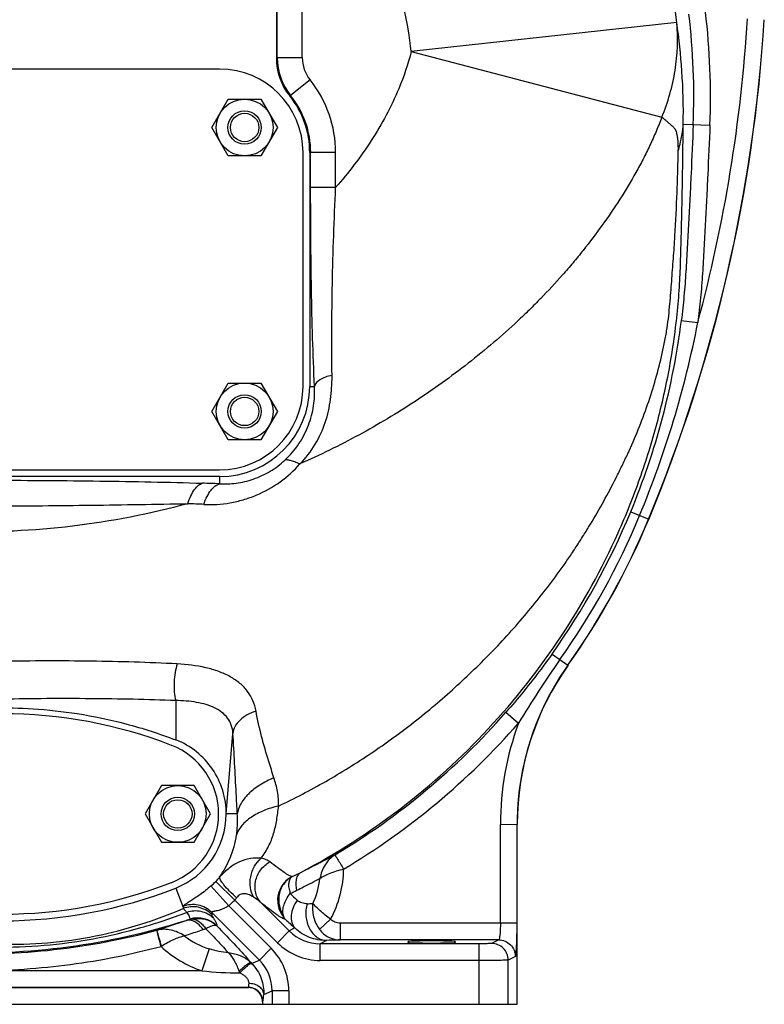
# Model space of a CAD drawing. Units: millimetres. Extents: x -1501 to 2652, y -608 to 1178.
# Drawn here: x 258 to 481, y 17 to 312 of the extents above; entities that cross this region are included whole.
import ezdxf

# ---------------------------------------------------------------- set-up
doc = ezdxf.new("R2010")
doc.units = ezdxf.units.MM
doc.header["$LTSCALE"] = 19.36
doc.layers.get('0').update_dxf_attribs({"linetype": 'CONTINUOUS'})
doc.layers.add('3_ALL_AXES', color=7, linetype='CONTINUOUS')

msp = doc.modelspace()

# ---------------------------------------------------------------- linework, layer by layer
at = {"color": 7, "linetype": 'CONTINUOUS'}
for p, q in [((335.07, 469.33), (335.07, 300.58)), ((315.75, 279.79), (320.66, 288.29)), ((320.66, 288.29), (330.47, 288.29)), ((330.47, 288.29), (335.38, 279.79)), ((320.66, 271.29), (315.75, 279.79)), ((335.38, 279.79), (330.47, 271.29)), ((330.47, 271.29), (320.66, 271.29)), ((345.07, 272.29), (345.07, 202.29)), ((315.75, 194.79), (320.66, 203.29)), ((320.66, 203.29), (330.47, 203.29)), ((330.47, 203.29), (335.38, 194.79)), ((320.66, 186.29), (315.75, 194.79)), ((335.38, 194.79), (330.47, 186.29)), ((330.47, 186.29), (320.66, 186.29)), ((318.07, 175.29), (188.07, 175.29)), ((300.66, 82.79), (295.75, 74.29)), ((310.47, 82.79), (300.66, 82.79)), ((315.38, 74.29), (310.47, 82.79)), ((295.75, 74.29), (300.66, 65.79)), ((310.47, 65.79), (315.38, 74.29)), ((407.21, 17.29), (407.21, 71.15)), ((300.66, 65.79), (310.47, 65.79)), ((374.57, 35.82), (374.57, 36.08)), ((388.57, 36.08), (388.57, 35.82)), ((330.92, 18.05), (330.92, 17.29)), ((60.92, 17.29), (407.21, 17.29))]:
    msp.add_line(p, q, dxfattribs=at)
at = {"color": 9, "linetype": 'CONTINUOUS'}
for p, q in [((339.07, 289.27), (339.33, 289.38)), ((345.07, 272.29), (345.34, 272.29)), ((345.07, 202.29), (346.49, 202.29)), ((318.07, 175.29), (318.07, 173.14)), ((304.94, 108.22), (304.94, 96.44)), ((320.07, 74.29), (322.07, 98.41)), ((323.38, 74.29), (320.07, 74.29)), ((304.94, 52.11), (307.12, 46.59)), ((395.8, 17.29), (395.8, 30.42)), ((404.5, 17.29), (404.5, 30.52)), ((333.82, 21.29), (333.82, 17.29)), ((338.81, 21.29), (338.81, 17.29))]:
    msp.add_line(p, q, dxfattribs=at)
at = {"color": 7, "linetype": 'CONTINUOUS'}
for centre, radius in [((325.57, 279.79), 8.5), ((325.57, 279.79), 5), ((325.57, 279.79), 4.25), ((325.57, 194.79), 8.5), ((325.57, 194.79), 5), ((325.57, 194.79), 4.25), ((305.57, 74.29), 8.5), ((305.57, 74.29), 5), ((305.57, 74.29), 4.25)]:
    msp.add_circle(centre, radius, dxfattribs=at)
at = {"color": 9, "linetype": 'CONTINUOUS'}
msp.add_arc((382.87, 192.57), 118.11, 113.728, 113.8743, dxfattribs=at)
at = {"color": 7, "linetype": 'CONTINUOUS'}
for centre, radius, start, end in [((353.06, 300.58), 17.99, 179.9915, 218.9497), ((318.07, 272.29), 27, 0, 38.9424), ((318.07, 202.29), 27, 270, 360), ((296.23, 74.29), 23.83, 291.4262, 360), ((253.07, 184.29), 142, 248.5738, 291.4262)]:
    msp.add_arc(centre, radius, start, end, dxfattribs=at)
for centre, start_param, end_param in [((381.57, 36.08), 0, 3.141593), ((381.57, 35.82), -3.141593, 0)]:
    msp.add_ellipse(centre, major_axis=(7, 0), ratio=0.026186, start_param=start_param, end_param=end_param, dxfattribs=at)
for points, knots in [([(201.19, 96.44), (202.97, 97.13), (207.05, 98.6), (213.74, 100.68), (221.52, 102.66), (230.19, 104.33), (239.87, 105.57), (250.68, 106.18), (262.7, 105.92), (276.03, 104.45), (290.36, 101.45), (300.07, 98.31), (304.94, 96.44)], [0, 0, 0, 0, 0.053699, 0.122738, 0.198014, 0.280783, 0.372298, 0.473817, 0.586611, 0.712105, 0.852524, 1, 1, 1, 1]), ([(320.07, 74.29), (320.07, 76.66), (319.35, 81.41), (316.24, 87.89), (311.36, 93.17), (307.21, 95.58), (305.01, 96.45)], [0, 0, 0, 0, 0.249998, 0.5, 0.750002, 1, 1, 1, 1])]:
    msp.add_open_spline(points, degree=3, knots=knots, dxfattribs=at)
at = {"layer": '3_ALL_AXES', "color": 9, "linetype": 'CONTINUOUS'}
for p, q in [((335.34, 300.7), (335.34, 373.37)), ((342.81, 300.7), (342.81, 373.37)), ((454.95, 311.2), (375.47, 302.52)), ((342.81, 300.7), (335.34, 300.7)), ((375.47, 302.52), (450.47, 282.84)), ((345.15, 294.06), (339.33, 289.38)), ((456.88, 280.78), (464.88, 280.45)), ((352.81, 272.29), (345.34, 272.29)), ((345.34, 261.87), (345.34, 272.29)), ((352.81, 261.87), (352.81, 272.29)), ((352.81, 261.87), (345.34, 261.87)), ((456.31, 222.03), (461.27, 221.41)), ((441.15, 164.73), (446.55, 162.49)), ((417.61, 122.16), (419.97, 120.49)), ((419.97, 120.49), (422.33, 118.82)), ((422.33, 118.82), (422.39, 118.79)), ((403.8, 104.72), (407.56, 101.43)), ((402.15, 71.17), (407.14, 71.18)), ((402.15, 41.58), (402.15, 71.17)), ((407.14, 41.58), (407.14, 71.18)), ((407.14, 71.18), (407.21, 71.15)), ((322.62, 48.52), (316.91, 54.09)), ((320.8, 46.78), (315.49, 52.73)), ((335.42, 35.72), (322.62, 48.52)), ((338.95, 39.25), (330.53, 47.67)), ((315.71, 44.82), (329.99, 30.53)), ((315.71, 44.82), (315.71, 44.18)), ((320.8, 46.78), (333.52, 34.06)), ((351.33, 42.76), (347.98, 39.72)), ((402.15, 41.58), (354.13, 41.58)), ((354.13, 41.58), (354.13, 36.58)), ((407.14, 41.58), (402.15, 41.58)), ((335.42, 35.72), (338.95, 39.25)), ((340.6, 40.14), (338.95, 39.25)), ((350.04, 36.43), (348.2, 35.42)), ((395.8, 35.42), (348.2, 35.42)), ((348.2, 30.42), (348.2, 35.42)), ((401.64, 36.58), (354.13, 36.58)), ((395.8, 30.42), (395.8, 35.42)), ((401.64, 36.58), (399.51, 35.51)), ((300.57, 34.64), (300.67, 34.71)), ((314.94, 33.9), (312.8, 27.35)), ((333.52, 34.06), (329.99, 30.53)), ((327.41, 29.81), (327.65, 29.56)), ((327.65, 29.56), (329.99, 30.53)), ((395.8, 30.42), (348.2, 30.42)), ((406.63, 31.58), (404.5, 30.52)), ((312.8, 27.35), (145.32, 27.35)), ((326.75, 22.36), (141.39, 22.36)), ((326.68, 22.29), (326.75, 22.36)), ((331.29, 20.25), (333.82, 21.29)), ((338.81, 21.29), (333.82, 21.29)), ((330.92, 18.05), (330.99, 18.12))]:
    msp.add_line(p, q, dxfattribs=at)
at = {"layer": '3_ALL_AXES', "color": 7, "linetype": 'CONTINUOUS'}
for p, q in [((318.07, 297.29), (188.07, 297.29)), ((343.07, 202.29), (343.07, 272.29)), ((188.07, 177.29), (318.07, 177.29)), ((141.45, 22.29), (326.68, 22.29))]:
    msp.add_line(p, q, dxfattribs=at)
at = {"layer": '3_ALL_AXES', "color": 9, "linetype": 'CONTINUOUS'}
for centre, radius, start, end in [((253.3, 289.16), 202.84, 6.2378, 62.6788), ((253.3, 289.16), 122.89, 6.2378, 43.2507), ((253.3, 289.16), 206.75, 357.6411, 6.8255), ((253.3, 289.16), 211.75, 357.6411, 6.8255), ((18.6, 340.29), 463.35, 337.4373, 356.5081), ((18.6, 340.29), 458.35, 344.9668, 356.5081), ((353.48, 300.73), 18.14, 180.0763, 218.7103), ((353.41, 300.7), 10.59, 179.9929, 218.7953), ((318.07, 272.29), 34.75, 0, 38.7882), ((318.07, 272.29), 27.28, 0, 38.7882), ((236.71, 249.49), 221.32, 337.482, 352.8739), ((165.05, 279.33), 301.83, 337.4573, 348.9355), ((251.55, -1834.35), 2008.59, 88.10226, 88.24836), ((253.25, -1078.7), 1247.1, 87.23932, 87.45876), ((239.42, 248.49), 218.43, 324.6652, 337.4508), ((239.42, 248.49), 221.33, 324.665, 337.4506), ((239.41, 248.49), 224.22, 324.6649, 337.4504), ((489.49, 71.17), 82.35, 144.6483, 145.63), ((489.46, 71.19), 82.32, 145.6282, 179.0235), ((242.93, 245.62), 213.85, 300.8531, 318.7854), ((242.94, 245.62), 218.84, 300.8661, 318.7849), ((489.48, 71.18), 87.33, 159.7371, 180.0049), ((489.5, 71.18), 82.35, 179.0217, 180.0034), ((274.24, 193.1), 152.4, 295.4817, 296.5676), ((322.84, 58.12), 32.37, 331.6642, 359.3737), ((296.23, 74.29), 28.91, 311.7673, 315.6683), ((289.08, 81.28), 38.91, 315.6722, 318.2412), ((322.84, 58.12), 25.49, 335.2997, 352.9467), ((287.14, 159.86), 121.16, 295.4347, 296.5014), ((508.72, 233.08), 249.2, 227.1306, 227.8007), ((296.23, 74.29), 36.89, 311.7673, 315.6683), ((317.57, 53.26), 6.93, 316.7662, 323.8749), ((337.02, 287), 239.7, 271.7308, 272.1462), ((265.3, 167.47), 132.17, 288.8834, 289.3646), ((311.57, 35.15), 8.01, 44.3961, 107.745), ((555.34, 276.97), 319.69, 227.1097, 227.7992), ((348.19, 48.5), 13.08, 225.0381, 270.05), ((322.84, 58.12), 25.49, 232.9395, 251.9316), ((348.2, 48.5), 18.07, 225.0116, 270.0128), ((322.84, 58.12), 32.37, 226.5097, 251.9316), ((320.75, 21.3), 18.06, 359.9972, 45.0028), ((320.77, 21.3), 13.05, 359.9704, 45.0296), ((322.92, 107.8), 81.08, 262.8366, 270.8316), ((326.73, 18.14), 4.22, 82.3001, 89.8179), ((326.72, 18.06), 4.3, 74.9282, 82.3112), ((326.73, 18.11), 4.25, 15.0967, 74.9033), ((326.71, 18.1), 4.28, 0.2349, 15.0886)]:
    msp.add_arc(centre, radius, start, end, dxfattribs=at)
at = {"layer": '3_ALL_AXES', "color": 7, "linetype": 'CONTINUOUS'}
for centre, radius, start, end in [((18.6, 340.29), 463.41, 337.4373, 356.5081), ((318.07, 272.29), 25, 0, 90), ((318.07, 202.29), 25, 270, 360), ((239.41, 248.5), 224.28, 324.6695, 337.4503), ((489.56, 71.16), 82.35, 144.6546, 180.0016), ((253.07, -35.71), 140, 68.7851, 111.2149), ((295.78, 74.29), 22, 291.1927, 68.8073), ((253.07, 184.29), 140, 248.7851, 291.2149), ((326.67, 18.02), 4.28, 72.0754, 89.9387), ((326.68, 18.05), 4.24, 17.9966, 72.0034), ((326.67, 18.05), 4.25, 11.9679, 17.9624), ((326.65, 18.05), 4.27, 0.0383, 11.9803)]:
    msp.add_arc(centre, radius, start, end, dxfattribs=at)
at = {"layer": '3_ALL_AXES', "color": 9, "linetype": 'CONTINUOUS'}
for points, knots in [([(450.47, 282.84), (452.33, 287.34), (455.01, 296.7), (455.36, 306.45), (454.95, 311.2)], [0, 0, 0, 0, 0.505082, 1, 1, 1, 1]), ([(456.88, 280.78), (457, 286.08), (456.72, 296.27), (455.64, 306.39), (454.95, 311.2)], [0, 0, 0, 0, 0.521951, 1, 1, 1, 1]), ([(375.47, 302.52), (374.48, 298.73), (372.27, 292.23), (368.04, 283.4), (363.56, 275.81), (358.5, 268.6), (354.76, 264.07), (352.81, 261.87)], [0, 0, 0, 0, 0.249903, 0.437412, 0.624937, 0.812465, 1, 1, 1, 1]), ([(450.47, 282.84), (449.92, 281.43), (448.79, 278.61), (446.92, 274.45), (444.9, 270.34), (442, 264.91), (437.98, 258.27), (432.7, 250.5), (427.92, 244.22), (423.91, 239.28), (419.74, 234.43), (415.36, 229.74), (410.82, 225.19), (406.16, 220.71), (400.11, 215.32), (390.02, 207.11), (379.43, 199.46), (368.34, 192.55), (356.95, 186.04), (348.11, 181.7), (342.11, 179.06)], [0, 0, 0, 0, 0.029548, 0.059237, 0.089048, 0.118994, 0.179317, 0.240473, 0.302267, 0.333403, 0.364599, 0.42719, 0.458623, 0.490144, 0.553331, 0.61674, 0.744106, 0.807958, 0.871916, 1, 1, 1, 1]), ([(342.4, 56.79), (352.87, 62.31), (372.89, 75.15), (399.23, 99.1), (421.19, 126.99), (435.42, 152.85), (444.12, 174.59), (449.27, 191.25), (452.42, 205.33), (454.23, 216.58), (455.22, 224.86), (455.86, 232.8), (456.12, 240.23), (456.3, 247.21), (456.47, 254.01), (456.61, 260.78), (456.76, 269.7), (456.84, 276.36), (456.88, 280.78)], [0, 0, 0, 0, 0.133223, 0.266226, 0.398881, 0.53102, 0.596799, 0.662216, 0.727044, 0.759007, 0.790373, 0.820944, 0.848534, 0.874038, 0.899592, 0.925064, 0.950297, 1, 1, 1, 1]), ([(455.41, 272.85), (455.44, 273.84), (455.42, 275.2), (455.21, 276.87), (455.01, 278.02), (454.71, 278.96), (454.23, 279.64), (453.87, 280), (453.49, 280.33), (453.11, 280.68), (452.72, 281.04), (452.3, 281.39), (451.86, 281.73), (451.24, 282.2), (450.78, 282.57), (450.47, 282.84)], [0, 0, 0, 0, 0.248399, 0.341948, 0.422177, 0.541677, 0.587102, 0.628922, 0.670357, 0.713613, 0.758674, 0.804332, 0.850834, 0.898804, 1, 1, 1, 1]), ([(455.41, 272.85), (455.6, 273.5), (456.3, 276.1), (456.73, 278.77), (456.88, 280.78)], [0, 0, 0, 0, 0.252152, 1, 1, 1, 1]), ([(459.88, 280.65), (459.68, 275.76), (459.36, 268.43), (458.89, 258.65), (458.51, 251.31), (458.1, 243.98), (457.69, 236.65), (457.16, 229.33), (456.62, 224.46), (456.31, 222.03)], [0, 0, 0, 0, 0.250002, 0.375003, 0.500004, 0.625005, 0.750006, 0.875004, 1, 1, 1, 1]), ([(464.88, 280.45), (464.67, 275.52), (464.35, 268.13), (463.88, 258.28), (463.49, 250.9), (463.08, 243.51), (462.67, 236.13), (462.12, 228.75), (461.58, 223.85), (461.27, 221.41)], [0, 0, 0, 0, 0.250002, 0.375003, 0.500004, 0.625005, 0.750006, 0.875003, 1, 1, 1, 1]), ([(335.73, 76.65), (340.53, 78.93), (347.6, 82.64), (356.75, 88.08), (363.44, 92.42), (369.98, 96.99), (376.36, 101.78), (382.55, 106.82), (388.54, 112.09), (394.36, 117.55), (400, 123.19), (405.44, 129.02), (410.63, 135.07), (415.63, 141.28), (419.61, 146.59), (422.65, 150.94), (424.86, 154.26), (427, 157.62), (429.79, 162.14), (433.13, 167.88), (436.23, 173.74), (438.58, 178.5), (440.85, 183.3), (443.5, 189.38), (446.29, 196.84), (448.71, 204.43), (450.32, 210.86), (451.41, 216), (452.3, 220.92), (452.91, 226.84), (453.42, 233.76), (453.95, 240.55), (454.57, 249.43), (454.98, 258.13), (455.25, 266.64), (455.36, 270.79), (455.41, 272.85)], [0, 0, 0, 0, 0.065312, 0.097973, 0.130633, 0.163294, 0.195952, 0.22861, 0.261269, 0.293924, 0.326572, 0.359211, 0.39185, 0.424477, 0.45709, 0.473398, 0.48971, 0.506024, 0.522333, 0.554933, 0.587523, 0.603814, 0.620095, 0.652655, 0.68527, 0.717923, 0.750454, 0.766584, 0.782428, 0.811835, 0.839668, 0.867659, 0.895471, 0.948987, 0.974693, 1, 1, 1, 1]), ([(346.49, 202.29), (346.04, 211.94), (345.48, 231.8), (345.34, 251.67), (345.34, 261.87)], [0, 0, 0, 0, 0.48615, 1, 1, 1, 1]), ([(351.75, 205.56), (351.61, 214.7), (351.72, 233.48), (352.39, 252.25), (352.81, 261.87)], [0, 0, 0, 0, 0.486783, 1, 1, 1, 1]), ([(308.55, 167.17), (297.23, 164.09), (274.11, 159.57), (238.82, 157.97), (203.69, 161.63), (169.52, 170.4), (142.48, 181.87), (122.2, 193.46), (107.79, 203.28), (94.31, 214.18), (81.9, 226.01), (72.56, 236.61), (65.85, 245.44), (62.78, 249.96), (61.33, 252.25)], [0, 0, 0, 0, 0.126324, 0.252708, 0.379077, 0.50534, 0.631304, 0.694123, 0.756706, 0.818936, 0.88057, 0.941173, 0.970865, 1, 1, 1, 1]), ([(342.11, 179.06), (343.86, 180.84), (346.92, 184.73), (349.47, 190.3), (350.72, 194.89), (351.33, 198.4), (351.61, 201.36), (351.73, 203.75), (351.76, 204.96), (351.75, 205.56)], [0, 0, 0, 0, 0.259161, 0.507205, 0.62949, 0.751855, 0.875184, 0.93743, 1, 1, 1, 1]), ([(351.75, 205.56), (351.06, 205.44), (350.09, 205.19), (348.88, 204.7), (347.61, 204.03), (346.62, 203.13), (346.49, 202.29)], [0, 0, 0, 0, 0.322499, 0.469243, 0.603481, 1, 1, 1, 1]), ([(337.66, 180.22), (339.24, 181.69), (342, 184.95), (344.87, 190.54), (346.42, 196.39), (346.6, 200.36), (346.49, 202.29)], [0, 0, 0, 0, 0.264058, 0.517421, 0.763166, 1, 1, 1, 1]), ([(318.07, 173.14), (319.71, 173.05), (323.15, 173.18), (328.32, 174.38), (333.33, 176.71), (336.31, 178.96), (337.66, 180.22)], [0, 0, 0, 0, 0.231352, 0.479737, 0.740831, 1, 1, 1, 1]), ([(342.11, 179.06), (341.6, 179.27), (340.67, 179.64), (339.4, 180.05), (338.52, 180.25), (337.97, 180.27), (337.75, 180.25), (337.66, 180.22)], [0, 0, 0, 0, 0.35669, 0.645712, 0.860092, 0.938958, 1, 1, 1, 1]), ([(313.32, 166.95), (314.62, 166.89), (317.26, 166.89), (321.23, 167.35), (325.21, 168.28), (330.38, 170.12), (336.33, 173.44), (340.37, 177.08), (342.11, 179.06)], [0, 0, 0, 0, 0.120962, 0.245094, 0.371692, 0.49971, 0.754643, 1, 1, 1, 1]), ([(188.07, 173.56), (198.42, 173.81), (219.31, 174.14), (250.7, 174.25), (281.98, 174.03), (302.72, 173.62), (312.95, 173.3)], [0, 0, 0, 0, 0.248764, 0.501784, 0.754119, 1, 1, 1, 1]), ([(308.55, 167.17), (308.82, 167.99), (309.4, 169.46), (310.46, 171.33), (311.59, 172.66), (312.51, 173.19), (312.95, 173.3)], [0, 0, 0, 0, 0.330838, 0.60668, 0.826557, 1, 1, 1, 1]), ([(313.32, 166.95), (313.62, 167.78), (314.25, 169.27), (315.6, 171.54), (317.03, 172.9), (318.07, 173.14)], [0, 0, 0, 0, 0.327898, 0.603449, 1, 1, 1, 1]), ([(191.77, 167.03), (201.46, 166.88), (220.98, 166.56), (250.3, 166.42), (279.53, 166.68), (298.94, 167.03), (308.55, 167.17)], [0, 0, 0, 0, 0.249089, 0.501329, 0.753088, 1, 1, 1, 1]), ([(417.61, 122.16), (416.54, 120.65), (412.16, 114.66), (407.47, 108.9), (403.8, 104.72)], [0, 0, 0, 0, 0.250227, 1, 1, 1, 1]), ([(305.41, 119.2), (296.81, 119.64), (279.33, 120.16), (252.96, 120.09), (226.52, 119.24), (208.98, 118.1), (200.33, 117.34)], [0, 0, 0, 0, 0.245676, 0.498581, 0.752218, 1, 1, 1, 1]), ([(305.41, 119.2), (305.12, 118.38), (304.69, 116.56), (304.4, 113.73), (304.45, 110.89), (304.72, 109.05), (304.94, 108.22)], [0, 0, 0, 0, 0.234372, 0.501354, 0.767624, 1, 1, 1, 1]), ([(328.99, 105.07), (328.8, 106.13), (328.2, 108.21), (326.56, 111.06), (324.2, 113.51), (321.23, 115.49), (317.76, 117.03), (312.49, 118.55), (308.28, 119.05), (305.41, 119.2)], [0, 0, 0, 0, 0.108291, 0.216684, 0.328867, 0.447808, 0.574876, 0.709981, 1, 1, 1, 1]), ([(419.97, 120.49), (417.78, 117.4), (413.52, 111.11), (409.52, 104.67), (407.56, 101.43)], [0, 0, 0, 0, 0.500016, 1, 1, 1, 1]), ([(304.94, 108.22), (296.45, 108.55), (279.2, 108.9), (253.17, 108.75), (227.07, 107.96), (209.74, 106.97), (201.19, 106.3)], [0, 0, 0, 0, 0.245629, 0.498522, 0.752178, 1, 1, 1, 1]), ([(322.07, 98.41), (322.02, 99.24), (321.72, 100.86), (320.58, 103.06), (318.81, 104.81), (316.58, 106.13), (314, 107.1), (310.11, 107.98), (307.03, 108.2), (304.94, 108.22)], [0, 0, 0, 0, 0.114344, 0.223873, 0.334829, 0.45228, 0.578165, 0.71223, 1, 1, 1, 1]), ([(328.99, 105.07), (328.06, 104.78), (326.32, 104.04), (324.13, 102.46), (322.61, 100.57), (322.13, 99.11), (322.07, 98.41)], [0, 0, 0, 0, 0.289096, 0.556106, 0.792542, 1, 1, 1, 1]), ([(334.35, 85.11), (333.83, 86.74), (331.74, 93.31), (329.88, 99.97), (328.99, 105.07)], [0, 0, 0, 0, 0.248727, 1, 1, 1, 1]), ([(323.38, 74.29), (323.27, 76.35), (322.87, 84.39), (322.44, 92.43), (322.07, 98.41)], [0, 0, 0, 0, 0.256112, 1, 1, 1, 1]), ([(334.35, 85.11), (332.89, 84.5), (330.16, 83.11), (327.2, 80.84), (325.37, 78.82), (324.08, 76.92), (323.48, 75.33), (323.38, 74.29)], [0, 0, 0, 0, 0.296724, 0.569853, 0.6931, 0.80587, 1, 1, 1, 1]), ([(335.73, 76.65), (335.78, 78.1), (335.54, 80.98), (334.78, 83.76), (334.35, 85.11)], [0, 0, 0, 0, 0.506537, 1, 1, 1, 1]), ([(335.73, 76.65), (334.2, 76.31), (331.34, 75.44), (327.58, 73.5), (324.73, 71.07), (323.5, 69.06), (323.17, 68.06)], [0, 0, 0, 0, 0.296633, 0.565161, 0.798981, 1, 1, 1, 1]), ([(330.53, 61), (331.36, 62.14), (332.82, 64.52), (334.36, 68.39), (335.25, 72.46), (335.57, 75.24), (335.73, 76.65)], [0, 0, 0, 0, 0.253226, 0.498745, 0.744784, 1, 1, 1, 1]), ([(323.17, 68.06), (323.24, 68.56), (323.48, 70.63), (323.5, 72.72), (323.38, 74.29)], [0, 0, 0, 0, 0.243179, 1, 1, 1, 1]), ([(318.1, 55.37), (319.32, 57.16), (321.55, 61.2), (322.83, 65.66), (323.17, 68.06)], [0, 0, 0, 0, 0.472591, 1, 1, 1, 1]), ([(342.4, 56.79), (344.33, 57.75), (347.74, 59.49), (351.12, 61.27), (352.6, 62.03)], [0, 0, 0, 0, 0.564506, 1, 1, 1, 1]), ([(352.6, 62.03), (351.4, 61.3), (349.88, 59.69), (348.63, 57.11), (348.27, 55.71), (348.14, 55)], [0, 0, 0, 0, 0.492641, 0.746052, 1, 1, 1, 1]), ([(352.6, 62.03), (352.63, 62), (352.7, 61.88), (352.86, 61.62), (353.1, 61.23), (353.58, 60.46), (354.29, 59.3), (354.89, 58.31), (355.21, 57.77)], [0, 0, 0, 0, 0.025064, 0.085929, 0.180378, 0.304976, 0.625142, 1, 1, 1, 1]), ([(330.53, 61), (329.46, 61.12), (327.22, 61.07), (323.92, 60.06), (320.81, 58.11), (318.99, 56.34), (318.1, 55.37)], [0, 0, 0, 0, 0.229216, 0.466782, 0.720498, 1, 1, 1, 1]), ([(328.24, 49.35), (327.74, 50.23), (327.1, 52.3), (327.22, 55), (327.81, 57.12), (328.71, 59.07), (329.73, 60.34), (330.53, 61)], [0, 0, 0, 0, 0.237851, 0.494943, 0.626099, 0.755519, 1, 1, 1, 1]), ([(330.53, 47.67), (330.14, 48.07), (329.47, 49), (328.62, 51.17), (328.61, 54.26), (330.17, 57.65), (332.06, 59.35), (333.13, 59.95)], [0, 0, 0, 0, 0.117469, 0.23722, 0.484126, 0.741437, 1, 1, 1, 1]), ([(333.13, 59.95), (332.8, 60.21), (331.95, 60.64), (331.04, 60.9), (330.53, 61)], [0, 0, 0, 0, 0.451037, 1, 1, 1, 1]), ([(339.8, 55.52), (339.67, 55.54), (339.35, 55.65), (338.55, 56.04), (337.26, 56.87), (335.35, 58.24), (333.93, 59.33), (333.13, 59.95)], [0, 0, 0, 0, 0.051479, 0.123471, 0.331456, 0.624409, 1, 1, 1, 1]), ([(341.21, 51.43), (341.09, 52.02), (340.95, 53.14), (341.06, 54.71), (341.51, 55.98), (342.08, 56.6), (342.4, 56.79)], [0, 0, 0, 0, 0.312829, 0.583436, 0.808651, 1, 1, 1, 1]), ([(348.14, 55), (348.56, 55.3), (349.55, 55.85), (351.22, 56.58), (353.13, 57.26), (354.5, 57.61), (355.21, 57.77)], [0, 0, 0, 0, 0.204324, 0.444892, 0.714174, 1, 1, 1, 1]), ([(323.17, 49.18), (322.44, 49.82), (321.13, 51.06), (319.68, 52.64), (318.8, 53.77), (318.36, 54.43), (318.12, 54.94), (318.06, 55.26), (318.1, 55.37)], [0, 0, 0, 0, 0.357875, 0.666952, 0.790249, 0.887697, 0.957063, 1, 1, 1, 1]), ([(339.88, 55.56), (338.76, 55.01), (336.76, 53.33), (335.26, 49.74), (335.53, 45.87), (336.89, 43.64), (337.76, 42.75)], [0, 0, 0, 0, 0.249872, 0.500032, 0.750178, 1, 1, 1, 1]), ([(339.88, 55.56), (339.41, 55.31), (338.5, 54.71), (337.37, 53.53), (336.5, 52.12), (335.94, 50.54), (335.72, 48.87), (335.85, 47.17), (336.31, 45.54), (336.81, 44.52), (337.12, 44.05)], [0, 0, 0, 0, 0.121166, 0.243359, 0.367316, 0.492403, 0.618668, 0.745621, 0.873054, 1, 1, 1, 1]), ([(339.18, 50.44), (339.21, 50.6), (339.24, 50.91), (339.13, 51.5), (338.85, 52.14), (338.79, 52.94), (338.91, 53.82), (339.05, 54.63), (339.46, 55.22), (339.69, 55.44), (339.8, 55.52)], [0, 0, 0, 0, 0.088857, 0.172151, 0.331019, 0.475227, 0.607732, 0.825402, 0.92046, 1, 1, 1, 1]), ([(341.21, 51.43), (341.86, 51.75), (344.18, 52.93), (346.48, 54.13), (348.14, 55)], [0, 0, 0, 0, 0.281163, 1, 1, 1, 1]), ([(315.49, 52.73), (314.94, 52.25), (313.87, 51.34), (312.26, 50.13), (310.8, 49.12), (309.54, 48.32), (308.53, 47.69), (307.86, 47.27), (307.47, 46.99), (307.28, 46.83), (307.17, 46.71), (307.12, 46.62), (307.12, 46.59)], [0, 0, 0, 0, 0.210349, 0.406129, 0.578126, 0.722035, 0.836217, 0.919782, 0.950363, 0.973825, 0.990186, 1, 1, 1, 1]), ([(328.24, 49.35), (327.84, 49.6), (327.22, 49.95), (326.34, 50.27), (325.65, 50.42), (324.95, 50.43), (324.26, 50.22), (323.65, 49.78), (323.32, 49.39), (323.17, 49.18)], [0, 0, 0, 0, 0.248011, 0.370223, 0.491115, 0.611585, 0.734332, 0.863545, 1, 1, 1, 1]), ([(337.12, 44.05), (337.01, 44.51), (336.97, 45.55), (337.33, 47.16), (338.07, 48.84), (338.77, 49.91), (339.18, 50.44)], [0, 0, 0, 0, 0.205958, 0.443858, 0.711382, 1, 1, 1, 1]), ([(166.42, 48.83), (177.5, 44.11), (200.59, 36.65), (236.61, 31.85), (272.92, 33.46), (296.59, 38.77), (308.08, 42.41)], [0, 0, 0, 0, 0.249909, 0.499943, 0.75, 1, 1, 1, 1]), ([(315.71, 44.82), (315.16, 45.36), (313.91, 46.29), (311.71, 47.09), (309.37, 47.23), (307.85, 46.87), (307.14, 46.59)], [0, 0, 0, 0, 0.249693, 0.499848, 0.750086, 1, 1, 1, 1]), ([(330.53, 47.67), (330.36, 47.82), (329.64, 48.44), (328.85, 48.97), (328.24, 49.35)], [0, 0, 0, 0, 0.238706, 1, 1, 1, 1]), ([(337.76, 42.75), (337.61, 42.77), (337.27, 42.89), (336.39, 43.33), (334.98, 44.24), (332.92, 45.76), (331.38, 46.98), (330.53, 47.67)], [0, 0, 0, 0, 0.0518, 0.124071, 0.332129, 0.624851, 1, 1, 1, 1]), ([(341.33, 48.47), (340.83, 47.77), (340.02, 46.3), (339.42, 44), (339.54, 41.84), (340.18, 40.61), (340.6, 40.14)], [0, 0, 0, 0, 0.289217, 0.554863, 0.789905, 1, 1, 1, 1]), ([(344.26, 47.42), (343.75, 47.4), (342.67, 47.55), (341.73, 48.1), (341.33, 48.47)], [0, 0, 0, 0, 0.485924, 1, 1, 1, 1]), ([(344.26, 47.42), (343.92, 46.19), (343.72, 43.6), (344.58, 40.52), (345.91, 38.51), (347.13, 37.37), (348.53, 36.63), (349.55, 36.44), (350.04, 36.43)], [0, 0, 0, 0, 0.272774, 0.540552, 0.66612, 0.783786, 0.894305, 1, 1, 1, 1]), ([(345.99, 47.47), (345.81, 46.15), (345.98, 43.37), (347.15, 40.83), (347.98, 39.72)], [0, 0, 0, 0, 0.490902, 1, 1, 1, 1]), ([(351.33, 42.76), (350.77, 43.17), (349.71, 43.99), (348.24, 45.23), (347.01, 46.37), (346.29, 47.12), (346, 47.48)], [0, 0, 0, 0, 0.29192, 0.565775, 0.806028, 1, 1, 1, 1]), ([(175.78, 44.72), (185.6, 41.13), (205.84, 35.48), (237.11, 31.77), (268.58, 32.87), (289.23, 36.77), (299.33, 39.48)], [0, 0, 0, 0, 0.249997, 0.499992, 0.749993, 1, 1, 1, 1]), ([(195.06, 45.74), (197.23, 44.85), (201.62, 43.14), (210.59, 40.17), (222.13, 37.26), (236.35, 35.07), (250.87, 34.2), (265.58, 34.72), (280.22, 36.67), (294.52, 40.02), (303.76, 43.1), (308.27, 44.82)], [0, 0, 0, 0, 0.060771, 0.121763, 0.244455, 0.368249, 0.49345, 0.620412, 0.748338, 0.875068, 1, 1, 1, 1]), ([(199.13, 46.84), (203.32, 45.07), (211.86, 41.93), (225.06, 38.39), (238.59, 36.08), (252.49, 35.05), (266.69, 35.45), (280.82, 37.47), (294.4, 41), (303.01, 44.2), (307.16, 45.97)], [0, 0, 0, 0, 0.122968, 0.245648, 0.368689, 0.49342, 0.621707, 0.752004, 0.878273, 1, 1, 1, 1]), ([(307.12, 46.59), (307.13, 46.54), (307.14, 46.44), (307.15, 46.28), (307.15, 46.12), (307.16, 46.02), (307.16, 45.97)], [0, 0, 0, 0, 0.245891, 0.494464, 0.748139, 1, 1, 1, 1]), ([(315.71, 44.18), (315.17, 44.72), (313.92, 45.65), (311.72, 46.45), (309.39, 46.59), (307.87, 46.24), (307.16, 45.97)], [0, 0, 0, 0, 0.249693, 0.499848, 0.750085, 1, 1, 1, 1]), ([(307.16, 45.97), (307.3, 45.84), (307.68, 45.46), (308.04, 45.07), (308.27, 44.82)], [0, 0, 0, 0, 0.36494, 1, 1, 1, 1]), ([(316.25, 43.06), (315.74, 43.55), (314.58, 44.4), (312.56, 45.15), (310.39, 45.32), (308.96, 45.05), (308.27, 44.82)], [0, 0, 0, 0, 0.247053, 0.496112, 0.747275, 1, 1, 1, 1]), ([(308.27, 44.82), (308.55, 44.4), (308.9, 43.83), (309.16, 43.13), (309.17, 42.86), (309.13, 42.78)], [0, 0, 0, 0, 0.670193, 0.872493, 1, 1, 1, 1]), ([(320.8, 46.78), (320.54, 46.58), (319.99, 46.23), (319.12, 45.83), (318.27, 45.53), (317.48, 45.33), (316.87, 45.2), (316.44, 45.12), (316.18, 45.06), (315.96, 45.01), (315.82, 44.95), (315.71, 44.9), (315.7, 44.84), (315.71, 44.82)], [0, 0, 0, 0, 0.178961, 0.352032, 0.515014, 0.66445, 0.795689, 0.852229, 0.901145, 0.940891, 0.970003, 0.988283, 1, 1, 1, 1]), ([(299.33, 39.48), (300.61, 39.91), (303.54, 40.87), (306.45, 41.85), (308.08, 42.41)], [0, 0, 0, 0, 0.441465, 1, 1, 1, 1]), ([(313.14, 39.68), (312.78, 40.17), (312.02, 41.04), (310.72, 42.02), (309.38, 42.54), (308.47, 42.52), (308.08, 42.41)], [0, 0, 0, 0, 0.301178, 0.567333, 0.796875, 1, 1, 1, 1]), ([(309.13, 42.77), (309.28, 42.81), (309.57, 42.87), (309.86, 42.84), (310, 42.82)], [0, 0, 0, 0, 0.519985, 1, 1, 1, 1]), ([(310, 42.82), (310.65, 42.97), (311.98, 43.1), (313.95, 42.8), (315.78, 42.02), (316.83, 41.21), (317.29, 40.75)], [0, 0, 0, 0, 0.251992, 0.502676, 0.751918, 1, 1, 1, 1]), ([(310, 42.84), (310.73, 42.76), (311.85, 42.19), (313.09, 41.07), (313.69, 40.33), (313.95, 39.91)], [0, 0, 0, 0, 0.436819, 0.705564, 1, 1, 1, 1]), ([(315.71, 44.18), (315.71, 44.12), (315.75, 43.97), (315.91, 43.59), (316.1, 43.28), (316.25, 43.06)], [0, 0, 0, 0, 0.147826, 0.360423, 1, 1, 1, 1]), ([(316.25, 43.06), (316.42, 42.79), (316.72, 42.32), (317.06, 41.67), (317.24, 41.2), (317.26, 40.91), (317.22, 40.82)], [0, 0, 0, 0, 0.381805, 0.672675, 0.875218, 1, 1, 1, 1]), ([(337.76, 42.75), (337.69, 42.83), (337.4, 43.23), (337.21, 43.69), (337.12, 44.05)], [0, 0, 0, 0, 0.234337, 1, 1, 1, 1]), ([(354.13, 41.58), (353.62, 41.58), (352.57, 41.78), (351.68, 42.38), (351.33, 42.76)], [0, 0, 0, 0, 0.500364, 1, 1, 1, 1]), ([(402.15, 41.58), (402.15, 40.95), (402.13, 40.04), (402.07, 38.87), (402.01, 38.13), (401.94, 37.51), (401.86, 37.05), (401.78, 36.76), (401.7, 36.62), (401.66, 36.59), (401.64, 36.58)], [0, 0, 0, 0, 0.372365, 0.541137, 0.689871, 0.813338, 0.907246, 0.96899, 0.987863, 1, 1, 1, 1]), ([(406.63, 31.58), (406.66, 31.6), (406.7, 31.68), (406.74, 31.84), (406.79, 32.1), (406.84, 32.44), (406.88, 32.87), (406.94, 33.6), (407, 34.69), (407.07, 36.17), (407.11, 37.86), (407.14, 39.68), (407.14, 40.94), (407.14, 41.58)], [0, 0, 0, 0, 0.008741, 0.025819, 0.051645, 0.086175, 0.129117, 0.180083, 0.304313, 0.454253, 0.624465, 0.808851, 1, 1, 1, 1]), ([(307.49, 37.79), (306.3, 38.6), (303.65, 39.8), (300.68, 39.83), (299.33, 39.48)], [0, 0, 0, 0, 0.506297, 1, 1, 1, 1]), ([(299.52, 38.78), (299.5, 38.88), (299.45, 39.05), (299.37, 39.25), (299.34, 39.39), (299.33, 39.46), (299.33, 39.48)], [0, 0, 0, 0, 0.408026, 0.714505, 0.912413, 1, 1, 1, 1]), ([(300.57, 34.64), (300.36, 35.43), (299.99, 36.81), (299.61, 38.18), (299.48, 38.77)], [0, 0, 0, 0, 0.573444, 1, 1, 1, 1]), ([(300.67, 34.71), (300.46, 35.49), (300.1, 36.85), (299.71, 38.21), (299.52, 38.78)], [0, 0, 0, 0, 0.57347, 1, 1, 1, 1]), ([(307.48, 37.79), (307.9, 37.92), (309.79, 38.54), (311.67, 39.17), (313.14, 39.68)], [0, 0, 0, 0, 0.220931, 1, 1, 1, 1]), ([(313.14, 39.68), (313.27, 39.72), (313.55, 39.84), (313.85, 39.86), (313.99, 39.91)], [0, 0, 0, 0, 0.488024, 1, 1, 1, 1]), ([(313.98, 39.93), (314.3, 40.17), (314.95, 40.53), (315.88, 40.88), (316.63, 41.02), (317.08, 40.92), (317.22, 40.82)], [0, 0, 0, 0, 0.346855, 0.631923, 0.844988, 1, 1, 1, 1]), ([(313.99, 39.91), (315.24, 38.62), (317.52, 36.24), (319.75, 33.81), (320.75, 32.68)], [0, 0, 0, 0, 0.543613, 1, 1, 1, 1]), ([(317.22, 40.82), (319.18, 38.8), (322.63, 35.17), (325.99, 31.47), (327.41, 29.81)], [0, 0, 0, 0, 0.562845, 1, 1, 1, 1]), ([(350.04, 36.43), (348.33, 36.41), (344.84, 37.03), (341.85, 38.94), (340.6, 40.14)], [0, 0, 0, 0, 0.496366, 1, 1, 1, 1]), ([(347.98, 39.72), (348.69, 38.77), (350.56, 37.17), (352.96, 36.59), (354.13, 36.58)], [0, 0, 0, 0, 0.503389, 1, 1, 1, 1]), ([(300.67, 34.71), (301.83, 35.48), (303.59, 36.44), (305.91, 37.38), (306.98, 37.69), (307.49, 37.79)], [0, 0, 0, 0, 0.554747, 0.795368, 1, 1, 1, 1]), ([(354.13, 36.58), (353.83, 36.57), (352.47, 36.51), (351.1, 36.46), (350.04, 36.43)], [0, 0, 0, 0, 0.222739, 1, 1, 1, 1]), ([(399.51, 35.51), (399.48, 35.5), (399.36, 35.5), (399.13, 35.47), (398.78, 35.46), (398.32, 35.45), (397.77, 35.44), (396.92, 35.43), (396.25, 35.42), (395.8, 35.42)], [0, 0, 0, 0, 0.028297, 0.091246, 0.186755, 0.311415, 0.460715, 0.629274, 1, 1, 1, 1]), ([(404.5, 30.52), (404.5, 31.17), (404.24, 32.48), (403.13, 34.14), (401.47, 35.25), (400.16, 35.51), (399.51, 35.51)], [0, 0, 0, 0, 0.250073, 0.500168, 0.750165, 1, 1, 1, 1]), ([(401.64, 36.58), (402.29, 36.58), (403.6, 36.32), (405.26, 35.21), (406.37, 33.55), (406.63, 32.23), (406.63, 31.58)], [0, 0, 0, 0, 0.249866, 0.499832, 0.749896, 1, 1, 1, 1]), ([(245.76, 27.35), (250.38, 27.36), (259.62, 27.7), (273.42, 29.09), (287.1, 31.34), (296.11, 33.45), (300.57, 34.64)], [0, 0, 0, 0, 0.249987, 0.500013, 0.750006, 1, 1, 1, 1]), ([(320.75, 32.68), (321.44, 32.02), (322.31, 30.75), (323.24, 28.86), (323.68, 27.79), (323.89, 27.24)], [0, 0, 0, 0, 0.452995, 0.716496, 1, 1, 1, 1]), ([(327.41, 29.81), (326.54, 30.65), (324.4, 31.98), (321.98, 32.52), (320.75, 32.68)], [0, 0, 0, 0, 0.494181, 1, 1, 1, 1]), ([(323.89, 27.24), (324.29, 27.61), (324.88, 28.13), (325.65, 28.77), (326.16, 29.16), (326.59, 29.46), (326.95, 29.68), (327.2, 29.8), (327.36, 29.83), (327.41, 29.81)], [0, 0, 0, 0, 0.371805, 0.537601, 0.683241, 0.804686, 0.898816, 0.963512, 1, 1, 1, 1]), ([(324.09, 26.73), (324.5, 27.13), (325.1, 27.69), (325.88, 28.38), (326.39, 28.81), (326.83, 29.16), (327.18, 29.4), (327.44, 29.54), (327.6, 29.59), (327.65, 29.56)], [0, 0, 0, 0, 0.371175, 0.537625, 0.684012, 0.805969, 0.900161, 0.964386, 1, 1, 1, 1]), ([(327.65, 29.56), (328.92, 28.29), (330.82, 25.32), (331.36, 21.86), (331.29, 20.25)], [0, 0, 0, 0, 0.52727, 1, 1, 1, 1]), ([(404.5, 30.52), (404.47, 30.51), (404.39, 30.51), (404.23, 30.5), (404, 30.49), (403.54, 30.48), (402.79, 30.46), (401.72, 30.45), (400.44, 30.44), (398.44, 30.43), (396.87, 30.42), (395.8, 30.42)], [0, 0, 0, 0, 0.00954, 0.027975, 0.055144, 0.090843, 0.186349, 0.311057, 0.460432, 0.62908, 1, 1, 1, 1]), ([(323.89, 27.24), (323.93, 27.15), (323.98, 26.98), (324.05, 26.81), (324.09, 26.73)], [0, 0, 0, 0, 0.498817, 1, 1, 1, 1]), ([(324.09, 26.73), (324.4, 26.59), (324.99, 26.27), (325.79, 25.68), (326.41, 24.96), (326.67, 24.4), (326.75, 24.13)], [0, 0, 0, 0, 0.264873, 0.526271, 0.776376, 1, 1, 1, 1]), ([(326.79, 23.6), (326.76, 23.31), (326.74, 22.9), (326.75, 22.48), (326.75, 22.36)], [0, 0, 0, 0, 0.70735, 1, 1, 1, 1]), ([(326.75, 24.13), (326.77, 24.04), (326.83, 23.86), (326.78, 23.69), (326.79, 23.6)], [0, 0, 0, 0, 0.520162, 1, 1, 1, 1]), ([(326.75, 23.6), (327.32, 23.61), (328.44, 23.47), (329.92, 22.77), (330.98, 21.66), (331.27, 20.71), (331.29, 20.25)], [0, 0, 0, 0, 0.276714, 0.538622, 0.778083, 1, 1, 1, 1]), ([(330.99, 18.12), (331.02, 18.15), (331.07, 18.3), (331.13, 18.57), (331.18, 18.98), (331.22, 19.3), (331.23, 19.49)], [0, 0, 0, 0, 0.105442, 0.305562, 0.604071, 1, 1, 1, 1]), ([(331.23, 19.49), (331.24, 19.54), (331.26, 19.8), (331.28, 20.05), (331.29, 20.25)], [0, 0, 0, 0, 0.231258, 1, 1, 1, 1])]:
    msp.add_open_spline(points, degree=3, knots=knots, dxfattribs=at)
msp.add_open_spline([(320.75, 32.68), (318.78, 32.86), (316.82, 33.28), (314.94, 33.9)], degree=3, dxfattribs=at)

doc.saveas('drawing.dxf')
